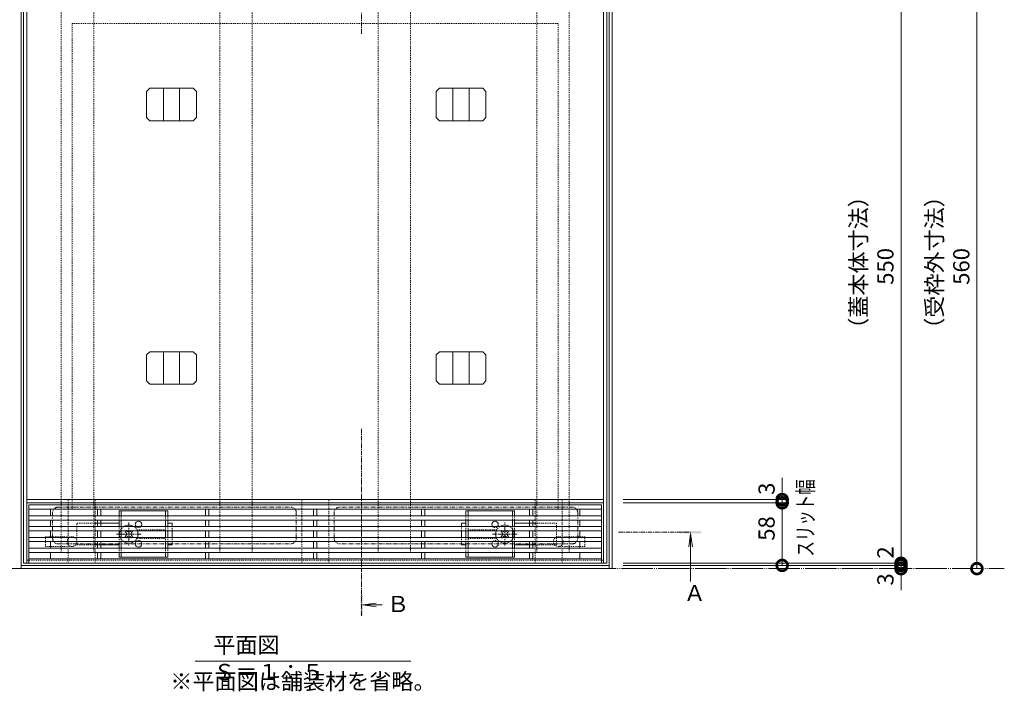
# Model space of a CAD drawing. Extents: x 968 to 4070, y 133 to 2122.
# Drawn here: x 1527 to 2439, y 1184 to 1806 of the extents above; entities that cross this region are included whole.
import ezdxf

# ---------------------------------------------------------------- set-up
doc = ezdxf.new("R2010")
doc.units = 0
for name, pattern in [('2点鎖線（その他）', [6.773333, 3.386667, -0.846667, 0.423333, -0.846667, 0.423333, -0.846667]), ('2点鎖線（平面）', [34, 29, -1.2, 0.7, -1.2, 0.7, -1.2]), ('中心線（短）', [6.773333, 4.233333, -0.846667, 0.846667, -0.846667]), ('点線（標準）', [1.693333, 0.846667, -0.846667])]:
    doc.linetypes.add(name, pattern=pattern)
doc.layers.get('0').update_dxf_attribs({"lineweight": 9})
doc.layers.get('Defpoints').update_dxf_attribs({"lineweight": 9})
for name, color, linetype, lineweight in [('アンカー', 7, 'Continuous', 9), ('スライドスクリューロック', 7, 'Continuous', 9), ('スリット蓋', 3, 'Continuous', 9), ('ホルダー', 2, 'Continuous', 9), ('受枠', 7, 'Continuous', 9), ('寸法', 7, 'Continuous', 9), ('敷地境界線', 7, 'Continuous', 9), ('矢視', 4, 'Continuous', 9), ('見出し', 7, 'Continuous', 9), ('角パイプ（蓋受け）', 7, 'Continuous', 9), ('角パイプ（補強梁）', 7, 'Continuous', 9)]:
    doc.layers.add(name, color=color, linetype=linetype, lineweight=lineweight)
doc.layers.add('モルタル止め', color=7, linetype='Continuous')
doc.layers.add('蓋本体', color=7, linetype='Continuous')
doc.styles.add('(K)MSゴシック', font='txt')
doc.styles.add('文字_異尺度_H3.0', font='txt', dxfattribs={"height": 3})
doc.dimstyles.new('KAD-1', dxfattribs={"dimtxt": 3, "dimasz": 4, "dimexe": 1, "dimexo": 2, "dimgap": 1, "dimtad": 1, "dimdec": 1, "dimdsep": 46, "dimtxsty": '(K)MSゴシック', "dimblk": 'DOTSMALL', "dimcen": 0, "dimclrd": 7, "dimclre": 256, "dimclrt": 2, "dimadec": 0, "dimazin": 0, "dimtfac": 1, "dimtdec": 1, "dimtmove": 0, "dimatfit": 3, "dimldrblk": 'DOTSMALL', "dimfxl": 1, "dimtfill": 1, "dimlwd": -1, "dimlwe": -1, "dimarcsym": 0})

# ---------------------------------------------------------------- blocks, each defined once
blk = doc.blocks.new('_DotSmall')
at = {"color": 0, "linetype": 'ByBlock', "const_width": 0.5}
blk.add_lwpolyline([(-0.0625, 0, 1), (0.0625, 0, 1)], format="xyb", close=True, dxfattribs=at)
blk = doc.blocks.new('*D17')
at = {"layer": 'Defpoints', "color": 0, "linetype": 'Continuous', "lineweight": 9, "transparency": 16777216}
for p in [(2075.82, 1857.16), (2413.27, 1857.16), (2392.01, 1297.16)]:
    blk.add_point(p, dxfattribs=at)
at = {"layer": '寸法', "transparency": 16777216}
for p, q in [((2085.82, 1857.16), (2418.27, 1857.16)), ((2402.01, 1297.16), (2418.27, 1297.16))]:
    blk.add_line(p, q, dxfattribs=at)
at = {"layer": '寸法', "color": 7, "transparency": 16777216}
blk.add_line((2413.27, 1297.16), (2413.27, 1857.16), dxfattribs=at)
at = {"layer": '寸法', "color": 7, "linetype": 'Continuous', "transparency": 16777216, "xscale": 20, "yscale": 20, "zscale": 20}
for p, rotation in [((2413.27, 1857.16), 90), ((2413.27, 1297.16), 270)]:
    blk.add_blockref('_DotSmall', p, dxfattribs=dict(at, rotation=rotation))
at = {"layer": '寸法', "color": 2, "linetype": 'Continuous', "transparency": 16777216, "insert": (2400.77, 1577.16), "char_height": 15, "attachment_point": 5, "rotation": 90, "style": '(K)MSゴシック', "bg_fill": 3, "box_fill_scale": 1.1, "bg_fill_color": 256, "bg_fill_true_color": 13158600, "bg_fill_transparency": 0}
blk.add_mtext('560', dxfattribs=at)
blk = doc.blocks.new('*D18')
at = {"layer": 'Defpoints', "color": 0, "linetype": 'Continuous', "lineweight": 9, "transparency": 16777216}
for p in [(2075.82, 1300.16), (2343.04, 1300.16), (2343.04, 1297.16)]:
    blk.add_point(p, dxfattribs=at)
at = {"layer": '寸法', "color": 7, "transparency": 16777216}
for p, q in [((2343.04, 1300.16), (2343.04, 1320.16)), ((2343.04, 1297.16), (2343.04, 1300.16)), ((2343.04, 1297.16), (2343.04, 1277.16))]:
    blk.add_line(p, q, dxfattribs=at)
at = {"layer": '寸法', "transparency": 16777216}
for p, q in [((2085.82, 1300.16), (2348.04, 1300.16)), ((2353.04, 1297.16), (2348.04, 1297.16))]:
    blk.add_line(p, q, dxfattribs=at)
at = {"layer": '寸法', "color": 2, "linetype": 'Continuous', "transparency": 16777216, "insert": (2330.54, 1287.16), "char_height": 15, "attachment_point": 5, "rotation": 90, "style": '(K)MSゴシック', "bg_fill": 3, "box_fill_scale": 1.1, "bg_fill_color": 256, "bg_fill_true_color": 13158600, "bg_fill_transparency": 0}
blk.add_mtext('3', dxfattribs=at)
at = {"layer": '寸法', "color": 7, "linetype": 'Continuous', "transparency": 16777216, "xscale": 20, "yscale": 20, "zscale": 20}
for p, rotation in [((2343.04, 1300.16), 270), ((2343.04, 1297.16), 90)]:
    blk.add_blockref('_DotSmall', p, dxfattribs=dict(at, rotation=rotation))
blk = doc.blocks.new('*D21')
at = {"layer": 'Defpoints', "color": 0, "linetype": 'Continuous', "lineweight": 9, "transparency": 16777216}
for p in [(2075.82, 1358.16), (2233.04, 1358.16), (2075.82, 1300.16)]:
    blk.add_point(p, dxfattribs=at)
at = {"layer": '寸法', "transparency": 16777216}
for p, q in [((2085.82, 1358.16), (2238.04, 1358.16)), ((2085.82, 1300.16), (2238.04, 1300.16))]:
    blk.add_line(p, q, dxfattribs=at)
at = {"layer": '寸法', "color": 7, "transparency": 16777216}
blk.add_line((2233.04, 1300.16), (2233.04, 1358.16), dxfattribs=at)
at = {"layer": '寸法', "color": 7, "linetype": 'Continuous', "transparency": 16777216, "xscale": 20, "yscale": 20, "zscale": 20}
for p, rotation in [((2233.04, 1358.16), 90), ((2233.04, 1300.16), 270)]:
    blk.add_blockref('_DotSmall', p, dxfattribs=dict(at, rotation=rotation))
at = {"layer": '寸法', "color": 2, "linetype": 'Continuous', "transparency": 16777216, "insert": (2220.54, 1334.36), "char_height": 15, "attachment_point": 5, "rotation": 90, "style": '(K)MSゴシック', "bg_fill": 3, "box_fill_scale": 1.1, "bg_fill_color": 256, "bg_fill_true_color": 13158600, "bg_fill_transparency": 0}
blk.add_mtext('58', dxfattribs=at)
blk = doc.blocks.new('*D22')
at = {"layer": 'Defpoints', "color": 0, "linetype": 'Continuous', "lineweight": 9, "transparency": 16777216}
for p in [(2075.82, 1302.16), (2075.82, 1300.16), (2343.04, 1302.16)]:
    blk.add_point(p, dxfattribs=at)
at = {"layer": '寸法', "color": 7, "transparency": 16777216}
for p, q in [((2343.04, 1302.16), (2343.04, 1322.16)), ((2343.04, 1300.16), (2343.04, 1302.16)), ((2343.04, 1300.16), (2343.04, 1280.16))]:
    blk.add_line(p, q, dxfattribs=at)
at = {"layer": '寸法', "transparency": 16777216}
for p, q in [((2085.82, 1302.16), (2348.04, 1302.16)), ((2085.82, 1300.16), (2348.04, 1300.16))]:
    blk.add_line(p, q, dxfattribs=at)
at = {"layer": '寸法', "color": 2, "linetype": 'Continuous', "transparency": 16777216, "insert": (2330.54, 1312.16), "char_height": 15, "attachment_point": 5, "rotation": 90, "style": '(K)MSゴシック', "bg_fill": 3, "box_fill_scale": 1.1, "bg_fill_color": 256, "bg_fill_true_color": 13158600, "bg_fill_transparency": 0}
blk.add_mtext('2', dxfattribs=at)
at = {"layer": '寸法', "color": 7, "linetype": 'Continuous', "transparency": 16777216, "xscale": 20, "yscale": 20, "zscale": 20}
for p, rotation in [((2343.04, 1302.16), 270), ((2343.04, 1300.16), 90)]:
    blk.add_blockref('_DotSmall', p, dxfattribs=dict(at, rotation=rotation))
blk = doc.blocks.new('*D23')
at = {"layer": 'Defpoints', "color": 0, "linetype": 'Continuous', "lineweight": 9, "transparency": 16777216}
for p in [(2075.82, 1852.16), (2343.04, 1852.16), (2075.82, 1302.16)]:
    blk.add_point(p, dxfattribs=at)
at = {"layer": '寸法', "transparency": 16777216}
for p, q in [((2085.82, 1852.16), (2348.04, 1852.16)), ((2085.82, 1302.16), (2348.04, 1302.16))]:
    blk.add_line(p, q, dxfattribs=at)
at = {"layer": '寸法', "color": 7, "transparency": 16777216}
blk.add_line((2343.04, 1302.16), (2343.04, 1852.16), dxfattribs=at)
at = {"layer": '寸法', "color": 7, "linetype": 'Continuous', "transparency": 16777216, "xscale": 20, "yscale": 20, "zscale": 20}
for p, rotation in [((2343.04, 1852.16), 90), ((2343.04, 1302.16), 270)]:
    blk.add_blockref('_DotSmall', p, dxfattribs=dict(at, rotation=rotation))
at = {"layer": '寸法', "color": 2, "linetype": 'Continuous', "transparency": 16777216, "insert": (2330.54, 1577.16), "char_height": 15, "attachment_point": 5, "rotation": 90, "style": '(K)MSゴシック', "bg_fill": 3, "box_fill_scale": 1.1, "bg_fill_color": 256, "bg_fill_true_color": 13158600, "bg_fill_transparency": 0}
blk.add_mtext('550', dxfattribs=at)
blk = doc.blocks.new('*D24')
at = {"layer": 'Defpoints', "color": 0, "linetype": 'Continuous', "lineweight": 9, "transparency": 16777216}
for p in [(2075.82, 1361.16), (2075.82, 1358.16), (2233.04, 1361.16)]:
    blk.add_point(p, dxfattribs=at)
at = {"layer": '寸法', "color": 7, "transparency": 16777216}
for p, q in [((2233.04, 1361.16), (2233.04, 1381.16)), ((2233.04, 1358.16), (2233.04, 1361.16)), ((2233.04, 1358.16), (2233.04, 1338.16))]:
    blk.add_line(p, q, dxfattribs=at)
at = {"layer": '寸法', "transparency": 16777216}
for p, q in [((2085.82, 1361.16), (2238.04, 1361.16)), ((2085.82, 1358.16), (2238.04, 1358.16))]:
    blk.add_line(p, q, dxfattribs=at)
at = {"layer": '寸法', "color": 2, "linetype": 'Continuous', "transparency": 16777216, "insert": (2220.54, 1371.16), "char_height": 15, "attachment_point": 5, "rotation": 90, "style": '(K)MSゴシック', "bg_fill": 3, "box_fill_scale": 1.1, "bg_fill_color": 256, "bg_fill_true_color": 13158600, "bg_fill_transparency": 0}
blk.add_mtext('3', dxfattribs=at)
at = {"layer": '寸法', "color": 7, "linetype": 'Continuous', "transparency": 16777216, "xscale": 20, "yscale": 20, "zscale": 20}
for p, rotation in [((2233.04, 1361.16), 270), ((2233.04, 1358.16), 90)]:
    blk.add_blockref('_DotSmall', p, dxfattribs=dict(at, rotation=rotation))

msp = doc.modelspace()

# ---------------------------------------------------------------- linework, layer by layer
at = {"layer": 'アンカー', "color": 7, "linetype": '中心線（短）', "lineweight": 9}
for p, q in [((1582.64, 1322.16), (1548.41, 1322.16)), ((2053.06, 1322.16), (2018.84, 1322.16))]:
    msp.add_line(p, q, dxfattribs=at)
at = {"layer": 'アンカー', "color": 7, "linetype": '点線（標準）', "lineweight": 9}
for p, q in [((1551.32, 1326.66), (1575.82, 1326.66)), ((1551.32, 1317.66), (1551.32, 1326.66)), ((2050.32, 1326.66), (2025.82, 1326.66)), ((2050.32, 1317.66), (2050.32, 1326.66)), ((1551.32, 1317.66), (1575.82, 1317.66)), ((2050.32, 1317.66), (2025.82, 1317.66))]:
    msp.add_line(p, q, dxfattribs=at)
for centre in [(1575.82, 1322.16), (2025.82, 1322.16)]:
    msp.add_circle(centre, 4.5, dxfattribs=at)
at = {"layer": 'スライドスクリューロック', "color": 7, "linetype": '中心線（短）', "lineweight": 9}
for p, q in [((1628.32, 1339.78), (1628.32, 1318.53)), ((1976.32, 1318.53), (1976.32, 1339.78)), ((1639.62, 1329.16), (1617.01, 1329.16)), ((1987.62, 1329.16), (1965.01, 1329.16))]:
    msp.add_line(p, q, dxfattribs=at)
at = {"layer": 'スライドスクリューロック', "color": 7, "linetype": '点線（標準）', "lineweight": 9}
for p, q in [((1580.32, 1319.16), (1580.32, 1339.16)), ((1580.32, 1339.16), (1597.32, 1339.16)), ((1668.32, 1332.16), (1668.32, 1336.16)), ((1936.32, 1336.16), (1936.32, 1332.16)), ((2024.32, 1339.16), (2004.32, 1339.16)), ((2024.32, 1339.16), (2024.32, 1319.16)), ((1668.32, 1322.16), (1668.32, 1326.16)), ((1936.32, 1326.16), (1936.32, 1322.16)), ((1580.32, 1319.16), (1597.32, 1319.16)), ((2024.32, 1319.16), (2004.32, 1319.16))]:
    msp.add_line(p, q, dxfattribs=at)
at = {"layer": 'スライドスクリューロック', "color": 7, "linetype": 'Continuous', "lineweight": 9}
for p, q in [((1619.32, 1339.16), (1597.32, 1339.16)), ((1664.32, 1339.16), (1668.32, 1339.16)), ((1668.32, 1336.16), (1668.32, 1339.16)), ((1668.32, 1332.16), (1668.32, 1326.16)), ((1936.32, 1339.16), (1940.32, 1339.16)), ((1936.32, 1336.16), (1936.32, 1339.16)), ((1936.32, 1326.16), (1936.32, 1332.16)), ((2004.32, 1339.16), (1985.32, 1339.16)), ((1668.32, 1322.16), (1668.32, 1319.16)), ((1936.32, 1322.16), (1936.32, 1319.16)), ((1597.32, 1319.16), (1619.32, 1319.16)), ((1668.32, 1319.16), (1664.32, 1319.16)), ((1940.32, 1319.16), (1936.32, 1319.16)), ((2004.32, 1319.16), (1985.32, 1319.16))]:
    msp.add_line(p, q, dxfattribs=at)
at = {"layer": 'スライドスクリューロック', "color": 6, "linetype": 'Continuous', "lineweight": 9}
for p, q in [((1624.96, 1331.45), (1625.66, 1332.16)), ((1625.84, 1330.57), (1624.96, 1331.45)), ((1626.9, 1331.63), (1626.38, 1332.16)), ((1629.73, 1331.63), (1630.26, 1332.16)), ((1630.79, 1330.57), (1631.67, 1331.45)), ((1630.97, 1332.16), (1631.67, 1331.45)), ((1972.96, 1331.45), (1973.66, 1332.16)), ((1973.84, 1330.57), (1972.96, 1331.45)), ((1974.9, 1331.63), (1974.38, 1332.16)), ((1977.73, 1331.63), (1978.26, 1332.16)), ((1978.79, 1330.57), (1979.67, 1331.45)), ((1978.97, 1332.16), (1979.67, 1331.45)), ((1625.84, 1327.74), (1624.96, 1326.86)), ((1625.66, 1326.16), (1624.96, 1326.86)), ((1626.9, 1326.68), (1626.38, 1326.16)), ((1629.73, 1326.68), (1630.26, 1326.16)), ((1630.79, 1327.74), (1631.67, 1326.86)), ((1631.67, 1326.86), (1630.97, 1326.16)), ((1973.84, 1327.74), (1972.96, 1326.86)), ((1973.66, 1326.16), (1972.96, 1326.86)), ((1974.9, 1326.68), (1974.38, 1326.16)), ((1977.73, 1326.68), (1978.26, 1326.16)), ((1978.79, 1327.74), (1979.67, 1326.86)), ((1979.67, 1326.86), (1978.97, 1326.16))]:
    msp.add_line(p, q, dxfattribs=at)
at = {"layer": 'スライドスクリューロック', "color": 6, "linetype": '点線（標準）', "lineweight": 9}
for p, q in [((1625.66, 1332.16), (1626.02, 1332.51)), ((1626.38, 1332.16), (1626.02, 1332.51)), ((1630.26, 1332.16), (1630.61, 1332.51)), ((1630.61, 1332.51), (1630.97, 1332.16)), ((1973.66, 1332.16), (1974.02, 1332.51)), ((1974.38, 1332.16), (1974.02, 1332.51)), ((1978.26, 1332.16), (1978.61, 1332.51)), ((1978.61, 1332.51), (1978.97, 1332.16)), ((1626.02, 1325.8), (1625.66, 1326.16)), ((1626.38, 1326.16), (1626.02, 1325.8)), ((1630.26, 1326.16), (1630.61, 1325.8)), ((1630.97, 1326.16), (1630.61, 1325.8)), ((1974.02, 1325.8), (1973.66, 1326.16)), ((1974.38, 1326.16), (1974.02, 1325.8)), ((1978.26, 1326.16), (1978.61, 1325.8)), ((1978.97, 1326.16), (1978.61, 1325.8))]:
    msp.add_line(p, q, dxfattribs=at)
for centre, start, end in [((1628.32, 1329.16), 124.56032, 235.43968), ((1628.32, 1329.16), 20.66732, 55.43968), ((1976.32, 1329.16), 124.56032, 159.33268), ((1976.32, 1329.16), 304.56032, 55.43968), ((1628.32, 1329.16), 304.56032, 339.33268), ((1976.32, 1329.16), 200.66732, 235.43968)]:
    msp.add_arc(centre, 8.5, start, end, dxfattribs=at)
at = {"layer": 'スライドスクリューロック', "color": 6, "linetype": 'Continuous', "lineweight": 9}
for centre, radius, start, end in [((1628.32, 1329.16), 8.5, 55.43968, 124.56032), ((1624.43, 1329.16), 2, 315, 45), ((1628.32, 1333.05), 2, 225, 315), ((1632.21, 1329.16), 2, 135, 225), ((1628.32, 1329.16), 8.5, 339.33268, 20.66732), ((1976.32, 1329.16), 8.5, 159.33268, 200.66732), ((1976.32, 1329.16), 8.5, 55.43968, 124.56032), ((1972.43, 1329.16), 2, 315, 45), ((1976.32, 1333.05), 2, 225, 315), ((1980.21, 1329.16), 2, 135, 225), ((1628.32, 1329.16), 8.5, 235.43968, 304.56032), ((1628.32, 1325.27), 2, 45, 135), ((1976.32, 1329.16), 8.5, 235.43968, 304.56032), ((1976.32, 1325.27), 2, 45, 135)]:
    msp.add_arc(centre, radius, start, end, dxfattribs=at)
at = {"layer": 'スリット蓋', "color": 3, "linetype": 'Continuous', "lineweight": 9}
for p, q in [((1535.82, 1356.16), (1535.82, 1302.16)), ((1535.82, 1356.16), (2065.82, 1356.16)), ((1535.82, 1352.16), (2065.82, 1352.16)), ((1555.82, 1346.16), (1555.82, 1352.16)), ((1599.32, 1346.16), (1599.32, 1352.16)), ((1602.32, 1352.16), (1602.32, 1346.16)), ((1699.32, 1346.16), (1699.32, 1352.16)), ((1702.32, 1352.16), (1702.32, 1346.16)), ((1799.32, 1346.16), (1799.32, 1352.16)), ((1802.32, 1352.16), (1802.32, 1346.16)), ((1899.32, 1346.16), (1899.32, 1352.16)), ((1902.32, 1352.16), (1902.32, 1346.16)), ((1999.32, 1346.16), (1999.32, 1352.16)), ((2002.32, 1352.16), (2002.32, 1346.16)), ((2045.82, 1346.16), (2045.82, 1352.16)), ((2065.82, 1302.16), (2065.82, 1356.16)), ((1535.82, 1346.16), (2065.82, 1346.16)), ((1535.82, 1342.16), (2065.82, 1342.16)), ((1555.82, 1336.16), (1555.82, 1342.16)), ((1599.32, 1336.16), (1599.32, 1342.16)), ((1602.32, 1342.16), (1602.32, 1336.16)), ((1699.32, 1336.16), (1699.32, 1342.16)), ((1702.32, 1342.16), (1702.32, 1336.16)), ((1799.32, 1336.16), (1799.32, 1342.16)), ((1802.32, 1342.16), (1802.32, 1336.16)), ((1899.32, 1336.16), (1899.32, 1342.16)), ((1902.32, 1342.16), (1902.32, 1336.16)), ((1999.32, 1336.16), (1999.32, 1342.16)), ((2002.32, 1342.16), (2002.32, 1336.16)), ((2045.82, 1336.16), (2045.82, 1342.16)), ((1535.82, 1336.16), (2065.82, 1336.16)), ((1535.82, 1332.16), (2065.82, 1332.16)), ((1555.82, 1326.16), (1555.82, 1332.16)), ((1599.32, 1332.16), (1599.32, 1326.16)), ((1602.32, 1332.16), (1602.32, 1326.16)), ((1699.32, 1332.16), (1699.32, 1326.16)), ((1702.32, 1332.16), (1702.32, 1326.16)), ((1799.32, 1332.16), (1799.32, 1326.16)), ((1802.32, 1332.16), (1802.32, 1326.16)), ((1899.32, 1332.16), (1899.32, 1326.16)), ((1902.32, 1332.16), (1902.32, 1326.16)), ((1999.32, 1332.16), (1999.32, 1326.16)), ((2002.32, 1332.16), (2002.32, 1326.16)), ((2045.82, 1326.16), (2045.82, 1332.16)), ((1535.82, 1326.16), (2065.82, 1326.16)), ((1535.82, 1322.16), (2065.82, 1322.16)), ((1555.82, 1316.16), (1555.82, 1322.16)), ((1599.32, 1322.16), (1599.32, 1316.16)), ((1602.32, 1322.16), (1602.32, 1316.16)), ((1699.32, 1322.16), (1699.32, 1316.16)), ((1702.32, 1322.16), (1702.32, 1316.16)), ((1799.32, 1322.16), (1799.32, 1316.16)), ((1802.32, 1322.16), (1802.32, 1316.16)), ((1899.32, 1322.16), (1899.32, 1316.16)), ((1902.32, 1322.16), (1902.32, 1316.16)), ((1999.32, 1322.16), (1999.32, 1316.16)), ((2002.32, 1322.16), (2002.32, 1316.16)), ((2045.82, 1316.16), (2045.82, 1322.16)), ((1535.82, 1316.16), (2065.82, 1316.16)), ((1535.82, 1312.16), (2065.82, 1312.16)), ((1535.82, 1306.16), (2065.82, 1306.16)), ((1555.82, 1306.16), (1555.82, 1312.16)), ((1599.32, 1312.16), (1599.32, 1306.16)), ((1602.32, 1312.16), (1602.32, 1306.16)), ((1699.32, 1312.16), (1699.32, 1306.16)), ((1702.32, 1312.16), (1702.32, 1306.16)), ((1799.32, 1312.16), (1799.32, 1306.16)), ((1802.32, 1312.16), (1802.32, 1306.16)), ((1899.32, 1312.16), (1899.32, 1306.16)), ((1902.32, 1312.16), (1902.32, 1306.16)), ((1999.32, 1312.16), (1999.32, 1306.16)), ((2002.32, 1312.16), (2002.32, 1306.16)), ((2045.82, 1306.16), (2045.82, 1312.16)), ((1535.82, 1302.16), (2065.82, 1302.16))]:
    msp.add_line(p, q, dxfattribs=at)
at = {"layer": 'ホルダー', "color": 2, "linetype": 'Continuous', "lineweight": 9}
for p, q in [((1664.32, 1350.66), (1619.32, 1350.66)), ((1619.32, 1346.16), (1619.32, 1350.66)), ((1621.32, 1346.16), (1621.32, 1350.66)), ((1662.32, 1346.16), (1662.32, 1350.66)), ((1664.32, 1346.16), (1664.32, 1350.66)), ((1985.32, 1350.66), (1940.32, 1350.66)), ((1940.32, 1350.66), (1940.32, 1346.16)), ((1942.32, 1350.66), (1942.32, 1346.16)), ((1983.32, 1350.66), (1983.32, 1346.16)), ((1985.32, 1350.66), (1985.32, 1346.16)), ((1619.32, 1336.16), (1619.32, 1342.16)), ((1621.32, 1336.16), (1621.32, 1342.16)), ((1662.32, 1336.16), (1662.32, 1342.16)), ((1664.32, 1336.16), (1664.32, 1342.16)), ((1940.32, 1342.16), (1940.32, 1336.16)), ((1942.32, 1342.16), (1942.32, 1336.16)), ((1983.32, 1342.16), (1983.32, 1336.16)), ((1985.32, 1342.16), (1985.32, 1336.16)), ((1619.32, 1326.16), (1619.32, 1332.16)), ((1621.32, 1326.16), (1621.32, 1332.16)), ((1662.32, 1326.16), (1662.32, 1332.16)), ((1664.32, 1326.16), (1664.32, 1332.16)), ((1940.32, 1332.16), (1940.32, 1326.16)), ((1942.32, 1332.16), (1942.32, 1326.16)), ((1983.32, 1332.16), (1983.32, 1326.16)), ((1985.32, 1332.16), (1985.32, 1326.16)), ((1619.32, 1316.16), (1619.32, 1322.16)), ((1621.32, 1316.16), (1621.32, 1322.16)), ((1662.32, 1316.16), (1662.32, 1322.16)), ((1664.32, 1316.16), (1664.32, 1322.16)), ((1940.32, 1322.16), (1940.32, 1316.16)), ((1942.32, 1322.16), (1942.32, 1316.16)), ((1983.32, 1322.16), (1983.32, 1316.16)), ((1985.32, 1322.16), (1985.32, 1316.16)), ((1619.32, 1307.66), (1619.32, 1312.16)), ((1619.32, 1307.66), (1664.32, 1307.66)), ((1621.32, 1307.66), (1621.32, 1312.16)), ((1662.32, 1307.66), (1662.32, 1312.16)), ((1664.32, 1307.66), (1664.32, 1312.16)), ((1940.32, 1312.16), (1940.32, 1307.66)), ((1940.32, 1307.66), (1985.32, 1307.66)), ((1942.32, 1312.16), (1942.32, 1307.66)), ((1983.32, 1312.16), (1983.32, 1307.66)), ((1985.32, 1312.16), (1985.32, 1307.66))]:
    msp.add_line(p, q, dxfattribs=at)
at = {"layer": 'ホルダー', "color": 2, "linetype": '点線（標準）', "lineweight": 9}
for p, q in [((1619.32, 1346.16), (1619.32, 1342.16)), ((1621.32, 1346.16), (1621.32, 1342.16)), ((1662.32, 1346.16), (1662.32, 1342.16)), ((1664.32, 1346.16), (1664.32, 1342.16)), ((1940.32, 1342.16), (1940.32, 1346.16)), ((1942.32, 1342.16), (1942.32, 1346.16)), ((1983.32, 1342.16), (1983.32, 1346.16)), ((1985.32, 1342.16), (1985.32, 1346.16)), ((1619.32, 1336.16), (1619.32, 1332.16)), ((1621.32, 1336.16), (1621.32, 1332.16)), ((1662.32, 1333.16), (1635.82, 1333.16)), ((1662.32, 1336.16), (1662.32, 1332.16)), ((1664.32, 1336.16), (1664.32, 1332.16)), ((1940.32, 1332.16), (1940.32, 1336.16)), ((1942.32, 1332.16), (1942.32, 1336.16)), ((1968.82, 1333.16), (1942.32, 1333.16)), ((1983.32, 1332.16), (1983.32, 1336.16)), ((1985.32, 1332.16), (1985.32, 1336.16)), ((1619.32, 1326.16), (1619.32, 1322.16)), ((1621.32, 1326.16), (1621.32, 1322.16)), ((1635.82, 1325.16), (1662.32, 1325.16)), ((1662.32, 1326.16), (1662.32, 1322.16)), ((1664.32, 1326.16), (1664.32, 1322.16)), ((1940.32, 1322.16), (1940.32, 1326.16)), ((1942.32, 1322.16), (1942.32, 1326.16)), ((1942.32, 1325.16), (1968.82, 1325.16)), ((1983.32, 1322.16), (1983.32, 1326.16)), ((1985.32, 1322.16), (1985.32, 1326.16)), ((1619.32, 1316.16), (1619.32, 1312.16)), ((1621.32, 1316.16), (1621.32, 1312.16)), ((1662.32, 1316.16), (1662.32, 1312.16)), ((1664.32, 1316.16), (1664.32, 1312.16)), ((1940.32, 1312.16), (1940.32, 1316.16)), ((1942.32, 1312.16), (1942.32, 1316.16)), ((1983.32, 1312.16), (1983.32, 1316.16)), ((1985.32, 1312.16), (1985.32, 1316.16))]:
    msp.add_line(p, q, dxfattribs=at)
at = {"layer": 'ホルダー', "color": 2, "linetype": 'Continuous', "lineweight": 9}
for centre, start, end in [((1637.32, 1338.16), 318.18969, 221.81031), ((1967.32, 1338.16), 318.18969, 221.81031), ((1637.32, 1320.16), 138.18969, 41.81031), ((1967.32, 1320.16), 138.18969, 41.81031)]:
    msp.add_arc(centre, 3, start, end, dxfattribs=at)
at = {"layer": 'ホルダー', "color": 2, "linetype": '点線（標準）', "lineweight": 9}
for centre, start, end in [((1637.32, 1338.16), 221.81031, 318.18969), ((1967.32, 1338.16), 221.81031, 318.18969), ((1637.32, 1320.16), 41.81031, 138.18969), ((1967.32, 1320.16), 41.81031, 138.18969)]:
    msp.add_arc(centre, 3, start, end, dxfattribs=at)
at = {"layer": 'モルタル止め', "color": 2, "linetype": 'Continuous', "lineweight": 9}
for p, q in [((1647.73, 1742.16), (1644.73, 1739.16)), ((1647.73, 1742.16), (1687.9, 1742.16)), ((1660.32, 1742.16), (1660.32, 1712.16)), ((1675.32, 1742.16), (1675.32, 1712.16)), ((1687.9, 1742.16), (1690.9, 1739.16)), ((1915.73, 1742.16), (1912.73, 1739.16)), ((1915.73, 1742.16), (1955.9, 1742.16)), ((1928.32, 1742.16), (1928.32, 1712.16)), ((1943.32, 1742.16), (1943.32, 1712.16)), ((1955.9, 1742.16), (1958.9, 1739.16)), ((1644.73, 1739.16), (1644.73, 1715.16)), ((1690.9, 1739.16), (1690.9, 1715.16)), ((1912.73, 1739.16), (1912.73, 1715.16)), ((1958.9, 1739.16), (1958.9, 1715.16)), ((1647.73, 1712.16), (1644.73, 1715.16)), ((1687.9, 1712.16), (1690.9, 1715.16)), ((1915.73, 1712.16), (1912.73, 1715.16)), ((1955.9, 1712.16), (1958.9, 1715.16)), ((1647.73, 1712.16), (1687.9, 1712.16)), ((1915.73, 1712.16), (1955.9, 1712.16)), ((1647.73, 1498.16), (1644.73, 1495.16)), ((1644.73, 1495.16), (1644.73, 1471.16)), ((1647.73, 1498.16), (1687.9, 1498.16)), ((1660.32, 1498.16), (1660.32, 1468.16)), ((1675.32, 1498.16), (1675.32, 1468.16)), ((1687.9, 1498.16), (1690.9, 1495.16)), ((1690.9, 1495.16), (1690.9, 1471.16)), ((1915.73, 1498.16), (1912.73, 1495.16)), ((1912.73, 1495.16), (1912.73, 1471.16)), ((1915.73, 1498.16), (1955.9, 1498.16)), ((1928.32, 1498.16), (1928.32, 1468.16)), ((1943.32, 1498.16), (1943.32, 1468.16)), ((1955.9, 1498.16), (1958.9, 1495.16)), ((1958.9, 1495.16), (1958.9, 1471.16)), ((1647.73, 1468.16), (1644.73, 1471.16)), ((1647.73, 1468.16), (1687.9, 1468.16)), ((1687.9, 1468.16), (1690.9, 1471.16)), ((1915.73, 1468.16), (1912.73, 1471.16)), ((1915.73, 1468.16), (1955.9, 1468.16)), ((1955.9, 1468.16), (1958.9, 1471.16))]:
    msp.add_line(p, q, dxfattribs=at)
at = {"layer": '受枠', "color": 7, "linetype": 'Continuous', "lineweight": 9}
for p, q in [((1528.82, 1857.16), (1528.82, 1297.16)), ((2072.82, 1857.16), (2072.82, 1297.16)), ((2075.82, 1857.16), (2075.82, 1297.16)), ((1525.82, 1297.16), (2075.82, 1297.16)), ((1528.82, 1300.16), (2072.82, 1300.16))]:
    msp.add_line(p, q, dxfattribs=at)
at = {"layer": '受枠', "color": 2, "linetype": '点線（標準）', "lineweight": 9}
for p, q in [((1575.82, 1802.16), (1575.82, 1352.16)), ((1575.82, 1802.16), (2025.82, 1802.16)), ((2025.82, 1802.16), (2025.82, 1352.16)), ((1575.82, 1352.16), (2025.82, 1352.16))]:
    msp.add_line(p, q, dxfattribs=at)
at = {"layer": '敷地境界線', "color": 2, "linetype": '2点鎖線（平面）', "lineweight": 9}
msp.add_line((1098.37, 1297.16), (2438.64, 1297.16), dxfattribs=at)
at = {"layer": '矢視', "color": 4, "linetype": '中心線（短）', "lineweight": 9}
for p, q in [((1843.83, 1792.75), (1843.83, 1938.4)), ((1843.83, 1426.75), (1843.83, 1253.57))]:
    msp.add_line(p, q, dxfattribs=at)
at = {"layer": '矢視', "color": 4, "linetype": 'Continuous', "lineweight": 9}
for q in [(1857.22, 1265.2), (1857.22, 1261.94), (1862.7, 1263.57)]:
    msp.add_line((1844.83, 1263.57), q, dxfattribs=at)
msp.add_solid([(1842.83, 1253.57), (1842.83, 1273.57), (1844.83, 1253.57), (1844.83, 1273.57)], dxfattribs=at)
at = {"layer": '蓋本体', "color": 7, "linetype": 'Continuous', "lineweight": 9}
for p, q in [((1530.82, 1852.16), (1530.82, 1302.16)), ((1533.82, 1852.16), (1533.82, 1302.16)), ((2067.82, 1852.16), (2067.82, 1302.16)), ((2070.82, 1852.16), (2070.82, 1302.16)), ((1533.82, 1361.16), (2067.82, 1361.16)), ((1533.82, 1358.16), (2067.82, 1358.16)), ((1533.82, 1305.16), (1535.82, 1305.16)), ((2067.82, 1305.16), (2065.82, 1305.16)), ((1530.82, 1302.16), (2070.82, 1302.16))]:
    msp.add_line(p, q, dxfattribs=at)
at = {"layer": '蓋本体', "color": 7, "linetype": '2点鎖線（その他）', "lineweight": 9}
for p, q in [((1557.82, 1349.16), (1557.82, 1325.16)), ((1562.82, 1354.16), (1778.32, 1354.16)), ((1783.32, 1349.16), (1783.32, 1325.16)), ((1818.32, 1349.16), (1818.32, 1325.16)), ((2038.82, 1354.16), (1823.32, 1354.16)), ((2043.82, 1349.16), (2043.82, 1325.16)), ((1562.82, 1320.16), (1778.32, 1320.16)), ((2038.82, 1320.16), (1823.32, 1320.16))]:
    msp.add_line(p, q, dxfattribs=at)
at = {"layer": '蓋本体', "linetype": '点線（標準）', "lineweight": 9}
msp.add_line((1535.82, 1305.16), (2067.82, 1305.16), dxfattribs=at)
at = {"layer": '蓋本体', "color": 7, "linetype": '2点鎖線（その他）', "lineweight": 9}
for centre, start, end in [((1562.82, 1349.16), 90, 180), ((1778.32, 1349.16), 0, 90), ((1823.32, 1349.16), 90, 180), ((2038.82, 1349.16), 0, 90), ((1562.82, 1325.16), 180, 270), ((1778.32, 1325.16), 270, 0), ((1823.32, 1325.16), 180, 270), ((2038.82, 1325.16), 270, 0)]:
    msp.add_arc(centre, 5, start, end, dxfattribs=at)
at = {"layer": '見出し', "color": 7, "linetype": 'Continuous', "transparency": 33554687}
msp.add_line((1889.21, 1211.31), (1689.79, 1211.31), dxfattribs=at)
at = {"layer": '角パイプ（蓋受け）', "color": 7, "linetype": '点線（標準）', "lineweight": 9}
for p, q in [((1572.32, 1302.16), (1572.32, 1361.16)), ((1572.32, 1361.16), (1597.32, 1361.16)), ((1597.32, 1302.16), (1597.32, 1361.16)), ((1788.32, 1302.16), (1788.32, 1361.16)), ((1788.32, 1361.16), (1813.32, 1361.16)), ((1813.32, 1302.16), (1813.32, 1361.16)), ((2004.32, 1302.16), (2004.32, 1361.16)), ((2004.32, 1361.16), (2029.32, 1361.16)), ((2029.32, 1302.16), (2029.32, 1361.16)), ((1572.32, 1302.16), (1597.32, 1302.16)), ((1788.32, 1302.16), (1813.32, 1302.16)), ((2004.32, 1302.16), (2029.32, 1302.16))]:
    msp.add_line(p, q, dxfattribs=at)
at = {"layer": '角パイプ（補強梁）', "color": 7, "linetype": '点線（標準）', "lineweight": 9}
for p, q in [((1565.82, 1842.16), (1565.82, 1312.16)), ((1595.82, 1842.16), (1595.82, 1312.16)), ((1712.48, 1842.16), (1712.48, 1312.16)), ((1742.48, 1842.16), (1742.48, 1312.16)), ((1859.15, 1842.16), (1859.15, 1312.16)), ((1889.15, 1842.16), (1889.15, 1312.16)), ((2005.82, 1842.16), (2005.82, 1312.16)), ((2035.82, 1842.16), (2035.82, 1312.16)), ((1565.82, 1312.16), (1595.82, 1312.16)), ((1712.48, 1312.16), (1742.48, 1312.16)), ((1859.15, 1312.16), (1889.15, 1312.16)), ((2005.82, 1312.16), (2035.82, 1312.16))]:
    msp.add_line(p, q, dxfattribs=at)

# ---------------------------------------------------------------- texts
at = {"layer": '矢視', "color": 2, "linetype": 'Continuous', "insert": (1867.21, 1271.89), "char_height": 15, "width": 15, "attachment_point": 1, "style": '文字_異尺度_H3.0'}
msp.add_mtext('Ｂ', dxfattribs=at)
at = {"layer": '見出し', "color": 2, "linetype": 'Continuous', "transparency": 33554687, "char_height": 15, "style": '文字_異尺度_H3.0'}
for s, insert, width, attachment_point in [('平面図\u3000Ｓ＝１：５', (1706.5, 1233.91), 170.4357, 1), ('※平面図は舗装材を省略。', (1789.5, 1190.79), 225.8073, 5)]:
    msp.add_mtext(s, dxfattribs=dict(at, insert=insert, width=width, attachment_point=attachment_point))

# ---------------------------------------------------------------- next in the draw order: dimensions: what is measured, and where the dimension line sits
at = {"layer": '寸法', "linetype": 'Continuous', "transparency": 33554687}
dim = msp.add_linear_dim(base=(2413.27, 1857.16), p1=(2392.01, 1297.16), p2=(2075.82, 1857.16), angle=90, dimstyle='KAD-1', dxfattribs=at)
dim.commit()
dim.dimension.update_dxf_attribs({"geometry": '*D17', "text_midpoint": (2400.77, 1577.16)})

# ---------------------------------------------------------------- next in the draw order: texts
at = {"layer": '寸法', "color": 2, "linetype": 'Continuous', "transparency": 33554687, "char_height": 15, "width": 122.6855, "attachment_point": 8, "rotation": 90, "style": '文字_異尺度_H3.0'}
for s, insert in [('（蓋本体寸法）', (2315.9, 1580.78)), ('（受枠外寸法）', (2386.13, 1580.78))]:
    msp.add_mtext(s, dxfattribs=dict(at, insert=insert))

# ---------------------------------------------------------------- next in the draw order: dimensions: what is measured, and where the dimension line sits
at = {"layer": '寸法', "linetype": 'Continuous', "transparency": 33554687}
dim = msp.add_linear_dim(base=(2343.04, 1300.16), p1=(2343.04, 1297.16), p2=(2075.82, 1300.16), angle=90, dimstyle='KAD-1', override={"dimtmove": 1}, dxfattribs=at)
dim.commit()
dim.dimension.update_dxf_attribs({"geometry": '*D18', "text_midpoint": (2343.04, 1287.16), "dimtype": 160})

# ---------------------------------------------------------------- next in the draw order: texts
at = {"layer": '寸法', "color": 7, "linetype": 'Continuous', "transparency": 33554687, "insert": (2261.97, 1344.17), "char_height": 15, "width": 68.1619, "attachment_point": 8, "rotation": 90, "style": '文字_異尺度_H3.0'}
msp.add_mtext('{\\W0.7;\\C2;スリット幅}', dxfattribs=at)

# ---------------------------------------------------------------- next in the draw order: dimensions: what is measured, and where the dimension line sits
at = {"layer": '寸法', "color": 4, "linetype": 'Continuous', "transparency": 33554687}
dim = msp.add_linear_dim(base=(2233.04, 1358.16), p1=(2075.82, 1300.16), p2=(2075.82, 1358.16), angle=90, dimstyle='KAD-1', override={"dimtmove": 1}, dxfattribs=at)
dim.commit()
dim.dimension.update_dxf_attribs({"geometry": '*D21', "text_midpoint": (2233.04, 1334.36), "dimtype": 160})

# ---------------------------------------------------------------- next in the draw order: dimensions: what is measured, and where the dimension line sits
at = {"layer": '寸法', "linetype": 'Continuous', "transparency": 33554687}
dim = msp.add_linear_dim(base=(2343.04, 1302.16), p1=(2075.82, 1300.16), p2=(2075.82, 1302.16), angle=90, dimstyle='KAD-1', override={"dimtmove": 1}, dxfattribs=at)
dim.commit()
dim.dimension.update_dxf_attribs({"geometry": '*D22', "text_midpoint": (2343.04, 1312.16), "dimtype": 160})

# ---------------------------------------------------------------- next in the draw order: texts
at = {"layer": '矢視', "color": 2, "linetype": 'Continuous', "insert": (2141.83, 1282.04), "char_height": 15, "width": 15, "attachment_point": 1, "style": '文字_異尺度_H3.0'}
msp.add_mtext('Ａ', dxfattribs=at)

# ---------------------------------------------------------------- next in the draw order: dimensions: what is measured, and where the dimension line sits
at = {"layer": '寸法', "linetype": 'Continuous', "transparency": 33554687}
dim = msp.add_linear_dim(base=(2343.04, 1852.16), p1=(2075.82, 1302.16), p2=(2075.82, 1852.16), angle=90, dimstyle='KAD-1', dxfattribs=at)
dim.commit()
dim.dimension.update_dxf_attribs({"geometry": '*D23', "text_midpoint": (2330.54, 1577.16)})

# ---------------------------------------------------------------- next in the draw order: linework, layer by layer
at = {"layer": '矢視', "color": 4, "linetype": '中心線（短）', "lineweight": 9}
msp.add_line((2081.51, 1330.86), (2148.27, 1330.86), dxfattribs=at)
at = {"layer": '矢視', "color": 4, "linetype": 'Continuous', "lineweight": 9}
for q in [(2146.67, 1317.46), (2149.93, 1317.46), (2148.3, 1285.26)]:
    msp.add_line((2148.3, 1329.86), q, dxfattribs=at)
msp.add_solid([(2158.3, 1329.86), (2138.3, 1329.86), (2158.3, 1331.86), (2138.3, 1331.86)], dxfattribs=at)

# ---------------------------------------------------------------- next in the draw order: dimensions: what is measured, and where the dimension line sits
at = {"layer": '寸法', "linetype": 'Continuous', "transparency": 33554687}
dim = msp.add_linear_dim(base=(2233.04, 1361.16), p1=(2075.82, 1358.16), p2=(2075.82, 1361.16), angle=90, dimstyle='KAD-1', override={"dimtmove": 1}, dxfattribs=at)
dim.commit()
dim.dimension.update_dxf_attribs({"geometry": '*D24', "text_midpoint": (2233.04, 1371.16), "dimtype": 160})

doc.saveas('drawing.dxf')
